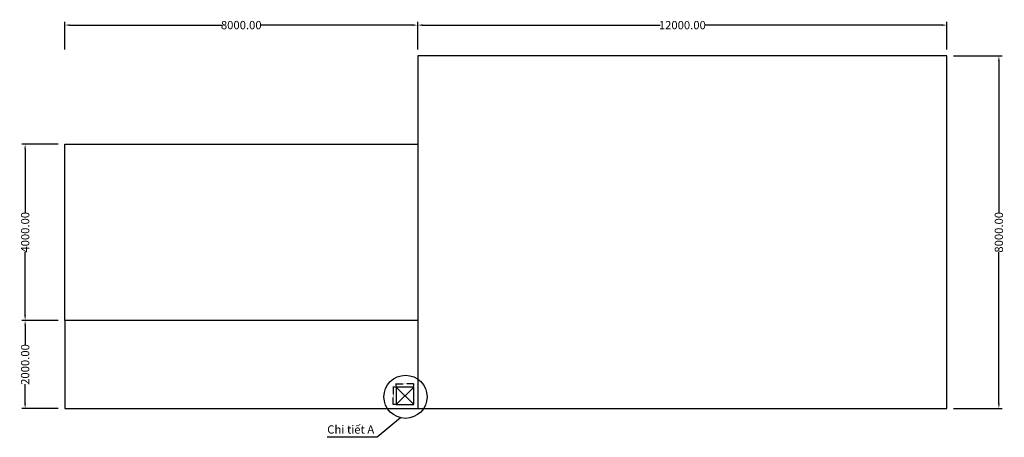
# Model space of a CAD drawing. Units: millimetres. Extents: x 11683 to 34006, y -5111 to 4365.
import ezdxf

# ---------------------------------------------------------------- set-up
doc = ezdxf.new("R2010")
doc.units = ezdxf.units.MM
doc.header["$MEASUREMENT"] = 0
doc.layers.add('0 @ 75', color=7, linetype='Continuous')
doc.layers.add('0 @ 8', color=7, linetype='Continuous')
doc.styles.add('Dim and notes', font='times.ttf', dxfattribs={"height": 2.5})
doc.dimstyles.new('DIM', dxfattribs={"dimtxt": 2.5, "dimasz": 1.5, "dimexe": 1, "dimexo": 2, "dimgap": 0.09, "dimtad": 0, "dimzin": 0, "dimdsep": 46, "dimtxsty": 'Dim and notes', "dimcen": 0.09, "dimadec": 0, "dimazin": 0, "dimtfac": 1, "dimtofl": 0, "dimtmove": 0, "dimatfit": 3, "dimfxl": 1, "dimtolj": 1, "dimtzin": 0, "dimarcsym": 0})

# ---------------------------------------------------------------- blocks, each defined once
blk = doc.blocks.new('*D296')
at = {"color": 0, "lineweight": -2}
for p, q in [((20706, 3691), (20706, 4316)), ((32706, 3691), (32706, 4316)), ((20818, 4241), (26201, 4241)), ((32593, 4241), (27210, 4241))]:
    blk.add_line(p, q, dxfattribs=at)
at = {"color": 0}
for points in [[(20818, 4260), (20818, 4223), (20706, 4241)], [(32593, 4260), (32593, 4223), (32706, 4241)]]:
    blk.add_solid(points, dxfattribs=at)
at = {"layer": 'DEFPOINTS', "color": 0}
for p in [(32706, 4241), (20706, 3541), (32706, 3541)]:
    blk.add_point(p, dxfattribs=at)
at = {"color": 0, "insert": (26706, 4241), "char_height": 187.5, "attachment_point": 5, "style": 'Dim and notes'}
blk.add_mtext('\\A1;12000.00', dxfattribs=at)
blk = doc.blocks.new('*D297')
at = {"color": 0, "lineweight": -2}
for p, q in [((12706, 3691), (12706, 4317)), ((12818, 4242), (16262, 4242)), ((20593, 4242), (17149, 4242)), ((20706, 3691), (20706, 4317))]:
    blk.add_line(p, q, dxfattribs=at)
at = {"color": 0}
for points in [[(12818, 4260), (12818, 4223), (12706, 4242)], [(20593, 4260), (20593, 4223), (20706, 4242)]]:
    blk.add_solid(points, dxfattribs=at)
at = {"layer": 'DEFPOINTS', "color": 0}
for p in [(12706, 4242), (12706, 3541), (20706, 3541)]:
    blk.add_point(p, dxfattribs=at)
at = {"color": 0, "insert": (16706, 4242), "char_height": 187.5, "attachment_point": 5, "style": 'Dim and notes'}
blk.add_mtext('\\A1;8000.00', dxfattribs=at)
blk = doc.blocks.new('*D298')
at = {"color": 0, "lineweight": -2}
for p, q in [((32856, 3541), (33958, 3541)), ((33883, 3428), (33883, -16)), ((33883, -4347), (33883, -903)), ((32856, -4459), (33958, -4459))]:
    blk.add_line(p, q, dxfattribs=at)
at = {"color": 0}
for points in [[(33864, 3428), (33902, 3428), (33883, 3541)], [(33864, -4347), (33902, -4347), (33883, -4459)]]:
    blk.add_solid(points, dxfattribs=at)
at = {"layer": 'DEFPOINTS', "color": 0}
for p in [(32706, 3541), (32706, -4459), (33883, -4459)]:
    blk.add_point(p, dxfattribs=at)
at = {"color": 0, "insert": (33883, -459), "char_height": 187.5, "attachment_point": 5, "rotation": 90, "style": 'Dim and notes'}
blk.add_mtext('\\A1;8000.00', dxfattribs=at)
blk = doc.blocks.new('*D299')
at = {"color": 0, "lineweight": -2}
for p, q in [((12556, 1541), (11731, 1541)), ((11806, 1428), (11806, -10)), ((11806, -2347), (11806, -909)), ((12556, -2459), (11731, -2459))]:
    blk.add_line(p, q, dxfattribs=at)
at = {"color": 0}
for points in [[(11787, 1428), (11824, 1428), (11806, 1541)], [(11787, -2347), (11824, -2347), (11806, -2459)]]:
    blk.add_solid(points, dxfattribs=at)
at = {"layer": 'DEFPOINTS', "color": 0}
for p in [(12706, 1541), (11806, -2459), (12706, -2459)]:
    blk.add_point(p, dxfattribs=at)
at = {"color": 0, "insert": (11806, -459), "char_height": 187.5, "attachment_point": 5, "rotation": 90, "style": 'Dim and notes'}
blk.add_mtext('\\A1;4000.00', dxfattribs=at)
blk = doc.blocks.new('*D300')
at = {"color": 0, "lineweight": -2}
for p, q in [((12556, -2459), (11731, -2459)), ((11806, -2572), (11806, -3010)), ((11806, -4347), (11806, -3908)), ((12556, -4459), (11731, -4459))]:
    blk.add_line(p, q, dxfattribs=at)
at = {"color": 0}
for points in [[(11787, -2572), (11824, -2572), (11806, -2459)], [(11787, -4347), (11824, -4347), (11806, -4459)]]:
    blk.add_solid(points, dxfattribs=at)
at = {"layer": 'DEFPOINTS', "color": 0}
for p in [(12706, -2459), (11806, -4459), (12706, -4459)]:
    blk.add_point(p, dxfattribs=at)
at = {"color": 0, "insert": (11806, -3459), "char_height": 187.5, "attachment_point": 5, "rotation": 90, "style": 'Dim and notes'}
blk.add_mtext('\\A1;2000.00', dxfattribs=at)
blk = doc.blocks.new('*D301')
at = {"color": 0, "lineweight": -2}
for p, q in [((20218, -3954), (20218, -3891)), ((20230, -3899), (20378, -3899)), ((20606, -3899), (20459, -3899)), ((20618, -3954), (20618, -3891))]:
    blk.add_line(p, q, dxfattribs=at)
at = {"color": 0}
for points in [[(20230, -3897), (20230, -3901), (20218, -3899)], [(20606, -3897), (20606, -3901), (20618, -3899)]]:
    blk.add_solid(points, dxfattribs=at)
at = {"layer": 'DEFPOINTS', "color": 0}
for p in [(20218, -3899), (20218, -3970), (20618, -3970)]:
    blk.add_point(p, dxfattribs=at)
at = {"color": 0, "insert": (20418, -3899), "char_height": 20, "attachment_point": 5, "style": 'Dim and notes'}
blk.add_mtext('\\A1;400.00', dxfattribs=at)
blk = doc.blocks.new('*D302')
at = {"color": 0, "lineweight": -2}
for p, q in [((20202, -3970), (20143, -3970)), ((20151, -3982), (20151, -4129)), ((20151, -4358), (20151, -4211)), ((20202, -4370), (20143, -4370))]:
    blk.add_line(p, q, dxfattribs=at)
at = {"color": 0}
for points in [[(20149, -3982), (20153, -3982), (20151, -3970)], [(20149, -4358), (20153, -4358), (20151, -4370)]]:
    blk.add_solid(points, dxfattribs=at)
at = {"layer": 'DEFPOINTS', "color": 0}
for p in [(20218, -3970), (20151, -4370), (20218, -4370)]:
    blk.add_point(p, dxfattribs=at)
at = {"color": 0, "insert": (20151, -4170), "char_height": 20, "attachment_point": 5, "rotation": 90, "style": 'Dim and notes'}
blk.add_mtext('\\A1;400.00', dxfattribs=at)

msp = doc.modelspace()

# ---------------------------------------------------------------- linework, layer by layer
for p, q in [((32705.625, 3540.777), (20705.625, 3540.777)), ((20705.625, 3540.777), (20705.625, -2459.223)), ((32705.625, -4459.223), (32705.625, 3540.777)), ((12705.625, -2459.223), (12705.625, 1540.777)), ((12705.625, 1540.777), (20705.625, 1540.777)), ((20705.625, -2459.223), (12705.625, -2459.223)), ((12705.625, -2459.223), (12705.625, -4459.223)), ((20705.625, -2459.223), (20705.625, -4459.223)), ((20618.246, -3970.038), (20218.246, -4370.038)), ((20218.246, -3970.038), (20618.246, -4370.038)), ((12705.625, -4459.223), (32705.625, -4459.223))]:
    msp.add_line(p, q)
msp.add_lwpolyline([(20218.246, -4370.038), (20618.246, -4370.038), (20618.246, -3970.038), (20218.246, -3970.038)], close=True)
msp.add_circle((20430.163, -4191.875), 488.652)

# ---------------------------------------------------------------- texts
at = {"layer": '0 @ 75', "insert": (18655.77, -4839.375), "char_height": 187.5, "width": 1796.86443, "attachment_point": 1, "style": 'Dim and notes'}
msp.add_mtext('Chi tiết A', dxfattribs=at)

# ---------------------------------------------------------------- dimensions: what is measured, and where the dimension line sits
at = {"layer": '0 @ 75'}
for base, p2, picture, middle in [((12705.625, 4241.722), (12705.625, 3540.777), '*D297', (16705.625, 4241.722)), ((32705.625, 4241.357), (32705.625, 3540.777), '*D296', (26705.625, 4241.357))]:
    dim = msp.add_linear_dim(base=base, p1=(20705.625, 3540.777), p2=p2, dimstyle='DIM', override={"dimscale": 75, "dimtix": 0, "dimtofl": 0, "dimtmove": 0, "dimatfit": 3}, dxfattribs=at)
    dim.commit()
    dim.dimension.update_dxf_attribs({"geometry": picture, "text_midpoint": middle})
for base, p1, p2, picture, middle in [((33882.984, -4459.223), (32705.625, 3540.777), (32705.625, -4459.223), '*D298', (33882.984, -459.223)), ((11805.661, -2459.223), (12705.625, 1540.777), (12705.625, -2459.223), '*D299', (11805.661, -459.223)), ((11805.661, -4459.223), (12705.625, -2459.223), (12705.625, -4459.223), '*D300', (11805.661, -3459.223))]:
    dim = msp.add_linear_dim(base=base, p1=p1, p2=p2, angle=90, dimstyle='DIM', override={"dimscale": 75, "dimtix": 0, "dimtofl": 0, "dimtmove": 0, "dimatfit": 3}, dxfattribs=at)
    dim.commit()
    dim.dimension.update_dxf_attribs({"geometry": picture, "text_midpoint": middle})
at = {"layer": '0 @ 8'}
dim = msp.add_linear_dim(base=(20151.48, -4370.038), p1=(20218.246, -3970.038), p2=(20218.246, -4370.038), angle=90, dimstyle='DIM', override={"dimscale": 8, "dimtix": 0, "dimtofl": 0, "dimtmove": 0, "dimatfit": 3}, dxfattribs=at)
dim.commit()
dim.dimension.update_dxf_attribs({"geometry": '*D302', "text_midpoint": (20151.48, -4170.038)})
dim = msp.add_linear_dim(base=(20218.246, -3898.901), p1=(20618.246, -3970.038), p2=(20218.246, -3970.038), dimstyle='DIM', override={"dimscale": 8, "dimtix": 0, "dimtofl": 0, "dimtmove": 0, "dimatfit": 3}, dxfattribs=at)
dim.commit()
dim.dimension.update_dxf_attribs({"geometry": '*D301', "text_midpoint": (20418.246, -3898.901)})

# ---------------------------------------------------------------- leaders
at = {"layer": '0 @ 75'}
msp.add_leader([(20312.916, -4666.252), (19789.215, -5111.106), (18655.77, -5111.106)], dimstyle='DIM', override={"dimscale": 75, "dimgap": 0.09, "dimtad": 0}, dxfattribs=at)

doc.saveas('drawing.dxf')
